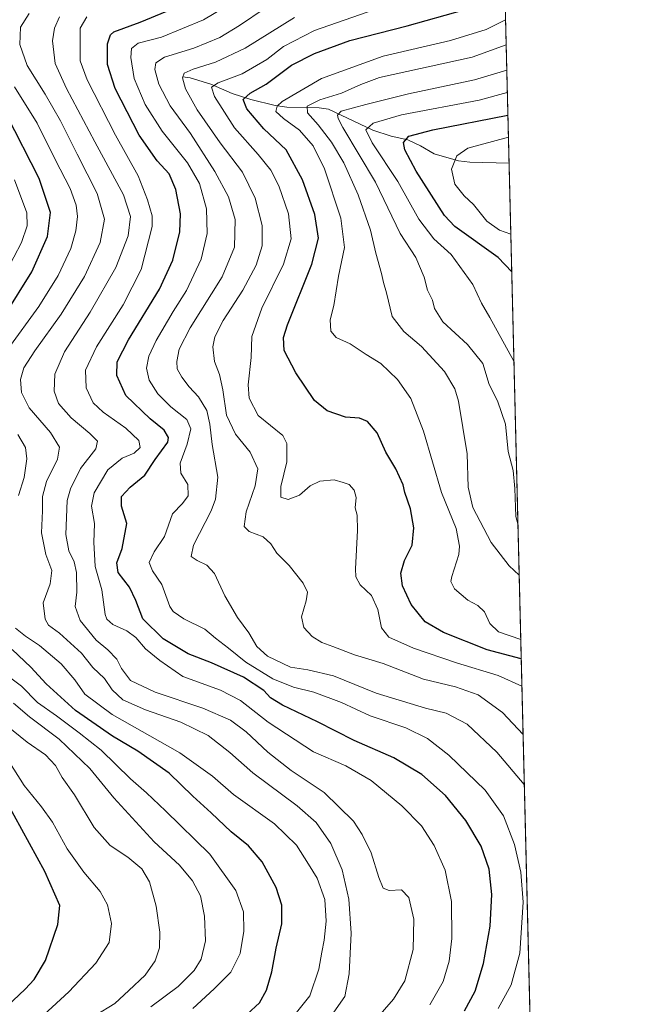
# Model space of a CAD drawing. Units: metres. Extents: x 665050 to 668510, y 4746606 to 4749002.
# Drawn here: x 668306 to 668510, y 4748203 to 4748526 of the extents above; entities that cross this region are included whole.
import ezdxf

# ---------------------------------------------------------------- set-up
doc = ezdxf.new("R2010")
doc.units = ezdxf.units.M
doc.header["$MEASUREMENT"] = 0
doc.linetypes.add('TRAZOS', pattern=[0.75, 0.5, -0.25])
for name, color, linetype, lineweight in [('Arbolado forestal', 92, 'TRAZOS', 0), ('Arbolado forestal CxS', 92, 'Continuous', 0), ('Comarca CxS', 133, 'Continuous', 0), ('Comunidad Autónoma CxS', 142, 'Continuous', 0), ('Corriente natural lineal', 142, 'Continuous', 13), ('Curva de nivel maestra', 36, 'Continuous', 30), ('Curva de nivel normal', 36, 'Continuous', 0), ('Municipio CxS', 142, 'Continuous', 0), ('Provincia CxS', 1, 'Continuous', 0)]:
    doc.layers.add(name, color=color, linetype=linetype, lineweight=lineweight)

# ---------------------------------------------------------------- blocks, each defined once
blk = doc.blocks.new('*U152')
at = {"layer": 'Arbolado forestal CxS', "color": 92, "linetype": 'Continuous', "lineweight": 0}
blk.add_polyline3d([(668146.06, 4748741.92, 1230.87), (668162.05, 4748745.11, 1230.09), (668173.78, 4748728.05, 1234.07), (668191.27, 4748702.5, 1234.84), (668208.48, 4748713.03, 1225.93), (668215.71, 4748731.83, 1220.61), (668237.4, 4748741.96, 1213.04), (668247.52, 4748759.32, 1208.27), (668261.98, 4748782.46, 1201.42), (668276.44, 4748801.27, 1194.02), (668303.91, 4748817.18, 1180.67), (668325.74, 4748790.7, 1175.13), (668356.11, 4748770.46, 1180.71), (668356.11, 4748770.46, 1180.71), (668410.96, 4748752.23, 1185.49), (668457.17, 4748754.98, 1182.12), (668458.98, 4748757.81, 1180.85), (668472.77, 4748196.38, 1163.35)], dxfattribs=at)
blk = doc.blocks.new('*U162')
at = {"layer": 'Arbolado forestal CxS', "color": 92, "linetype": 'Continuous', "lineweight": 0}
blk.add_polyline3d([(668146.06, 4748741.92, 1230.87), (668162.05, 4748745.11, 1230.09), (668173.78, 4748728.05, 1234.07), (668191.27, 4748702.5, 1234.84), (668208.48, 4748713.03, 1225.93), (668215.71, 4748731.83, 1220.61), (668237.4, 4748741.96, 1213.04), (668247.52, 4748759.32, 1208.27), (668261.98, 4748782.46, 1201.42), (668276.44, 4748801.27, 1194.02), (668303.91, 4748817.18, 1180.67), (668325.74, 4748790.7, 1175.13), (668356.11, 4748770.46, 1180.71), (668356.11, 4748770.46, 1180.71), (668410.96, 4748752.23, 1185.49), (668457.17, 4748754.98, 1182.12), (668458.98, 4748757.81, 1180.85), (668472.77, 4748196.38, 1163.35)], dxfattribs=at)
blk = doc.blocks.new('*U176')
at = {"layer": 'Curva de nivel normal', "color": 36, "linetype": 'Continuous', "lineweight": 0}
blk.add_polyline3d([(668303.61, 4748301.92, 1210), (668308.76, 4748297.44, 1210), (668318.49, 4748290.18, 1210), (668328.58, 4748280.6, 1210), (668336.44, 4748270.94, 1210), (668349.65, 4748256.59, 1210), (668357.9, 4748248.86, 1210), (668362.21, 4748243.76, 1210), (668364.77, 4748238.92, 1210), (668366.16, 4748232.26, 1210), (668366.41, 4748224.12, 1210), (668364.97, 4748218.16, 1210), (668362.77, 4748214.44, 1210), (668357.5, 4748209.14, 1210), (668348.5, 4748202.54, 1210)], dxfattribs=at)
blk = doc.blocks.new('*U177')
at = {"layer": 'Curva de nivel normal', "color": 36, "linetype": 'Continuous', "lineweight": 0}
blk.add_polyline3d([(668301.21, 4748294.79, 1215), (668308.08, 4748289.15, 1215), (668314.04, 4748285.02, 1215), (668317.28, 4748281.52, 1215), (668319.53, 4748277.62, 1215), (668323.59, 4748271.95, 1215), (668330.02, 4748261.23, 1215), (668335.27, 4748255.39, 1215), (668341.01, 4748251.5, 1215), (668345.57, 4748247.72, 1215), (668348.06, 4748243.42, 1215), (668350.27, 4748235.49, 1215), (668351.51, 4748227, 1215), (668351.35, 4748221.87, 1215), (668349.98, 4748217.55, 1215), (668346.71, 4748212.85, 1215), (668341.38, 4748207.84, 1215), (668336.72, 4748203.62, 1215), (668330.34, 4748199.66, 1215)], dxfattribs=at)
blk = doc.blocks.new('*U178')
at = {"layer": 'Curva de nivel normal', "color": 36, "linetype": 'Continuous', "lineweight": 0}
blk.add_polyline3d([(668467.42, 4748413.88, 1130), (668459.58, 4748428.21, 1130), (668456.84, 4748432.85, 1130), (668453.97, 4748438.99, 1130), (668446.88, 4748448.89, 1130), (668441.24, 4748453.92, 1130), (668436.34, 4748460.36, 1130), (668429.37, 4748472.7, 1130), (668421.04, 4748485.41, 1130), (668418.97, 4748489.62, 1130), (668421.31, 4748491.8, 1130), (668430.65, 4748494.59, 1130), (668456, 4748499.31, 1130), (668465.26, 4748501.9, 1130)], dxfattribs=at)
blk = doc.blocks.new('*U180')
at = {"layer": 'Curva de nivel normal', "color": 36, "linetype": 'Continuous', "lineweight": 0}
blk.add_polyline3d([(668468.73, 4748360.65, 1135), (668468.08, 4748363.04, 1135), (668467.71, 4748372.19, 1135), (668467.22, 4748378.07, 1135), (668465.58, 4748384.29, 1135), (668464.71, 4748393.3, 1135), (668462.02, 4748400.96, 1135), (668459.32, 4748406.29, 1135), (668457.26, 4748413.13, 1135), (668452.25, 4748419.34, 1135), (668444.12, 4748426.78, 1135), (668441.38, 4748431.19, 1135), (668440.79, 4748433.85, 1135), (668439.14, 4748437.17, 1135), (668438.08, 4748441.43, 1135), (668435.34, 4748447.83, 1135), (668430.15, 4748455.76, 1135), (668422.09, 4748472.51, 1135), (668411.42, 4748490.36, 1135), (668409.86, 4748493.35, 1135), (668409.64, 4748494.5, 1135), (668410.89, 4748495.72, 1135), (668418.94, 4748497.94, 1135), (668432.94, 4748501.39, 1135), (668454.53, 4748506.07, 1135), (668465.08, 4748509.23, 1135)], dxfattribs=at)
blk = doc.blocks.new('*U181')
at = {"layer": 'Curva de nivel normal', "color": 36, "linetype": 'Continuous', "lineweight": 0}
blk.add_polyline3d([(668408.48, 4748200.84, 1190), (668412.03, 4748205.95, 1190), (668413.51, 4748213.29, 1190), (668414.15, 4748226.66, 1190), (668413.32, 4748237.78, 1190), (668411.16, 4748247.41, 1190), (668407.46, 4748255.96, 1190), (668402.67, 4748262.84, 1190), (668396.43, 4748268.32, 1190), (668381.88, 4748279.09, 1190), (668374.42, 4748285.81, 1190), (668367.33, 4748291.4, 1190), (668358.38, 4748295.74, 1190), (668346.77, 4748299.79, 1190), (668339.41, 4748303.09, 1190), (668335.92, 4748306.27, 1190), (668333.33, 4748310.02, 1190), (668329.59, 4748313.64, 1190), (668325.83, 4748318.32, 1190), (668318.66, 4748324.83, 1190), (668314.98, 4748327.49, 1190), (668313.94, 4748329.41, 1190), (668313.28, 4748334.83, 1190), (668315.57, 4748341.04, 1190), (668316.12, 4748345.33, 1190), (668314.11, 4748350.6, 1190), (668312.78, 4748357.71, 1190), (668313.01, 4748364.91, 1190), (668313.07, 4748369.61, 1190), (668314.41, 4748374.52, 1190), (668317.93, 4748381.87, 1190), (668318.68, 4748385.76, 1190), (668315.71, 4748390.6, 1190), (668308.74, 4748398.62, 1190), (668306.14, 4748403.69, 1190), (668305.9, 4748407.89, 1190), (668306.99, 4748411.69, 1190), (668310.51, 4748417.29, 1190), (668319.23, 4748429.29, 1190), (668326.87, 4748441.62, 1190), (668331.95, 4748452.73, 1190), (668333.37, 4748460.38, 1190), (668330.93, 4748468.83, 1190), (668324.4, 4748481.64, 1190), (668318.94, 4748492.62, 1190), (668313.97, 4748501.32, 1190), (668308.08, 4748510.76, 1190), (668305.64, 4748517.62, 1190), (668305.87, 4748523.29, 1190), (668308.68, 4748527.77, 1190)], dxfattribs=at)
blk = doc.blocks.new('*U185')
at = {"layer": 'Curva de nivel normal', "color": 36, "linetype": 'Continuous', "lineweight": 0}
blk.add_polyline3d([(668470.42, 4748291.69, 1160), (668463.65, 4748298.89, 1160), (668455.68, 4748304.73, 1160), (668448.3, 4748307.31, 1160), (668437.84, 4748309.86, 1160), (668424.57, 4748314.92, 1160), (668415.21, 4748317.8, 1160), (668408.15, 4748320.55, 1160), (668404.55, 4748321.85, 1160), (668401.35, 4748323.8, 1160), (668398.67, 4748326.69, 1160), (668397.82, 4748330.17, 1160), (668399.4, 4748335.42, 1160), (668399.84, 4748338.31, 1160), (668398.44, 4748341.23, 1160), (668393.82, 4748347, 1160), (668389.77, 4748351.09, 1160), (668387.85, 4748354.12, 1160), (668385.34, 4748356.36, 1160), (668380.76, 4748358.11, 1160), (668379.12, 4748359.8, 1160), (668379.8, 4748364.56, 1160), (668382.72, 4748373.07, 1160), (668383.57, 4748378.67, 1160), (668381.1, 4748384.11, 1160), (668376.29, 4748389.98, 1160), (668373.32, 4748396.19, 1160), (668372.15, 4748404.56, 1160), (668371.01, 4748409.57, 1160), (668369.38, 4748413.85, 1160), (668368.86, 4748418.58, 1160), (668369.46, 4748421.92, 1160), (668372.26, 4748427.22, 1160), (668378.61, 4748437.21, 1160), (668382.98, 4748445.35, 1160), (668385.03, 4748451.67, 1160), (668385.02, 4748458.3, 1160), (668382.71, 4748467.29, 1160), (668378.56, 4748475.84, 1160), (668371.2, 4748485.43, 1160), (668363.67, 4748496.22, 1160), (668359.88, 4748503.11, 1160), (668358.87, 4748506.63, 1160), (668359.5, 4748508.2, 1160), (668362.37, 4748509.49, 1160), (668369.68, 4748511.76, 1160), (668379.37, 4748516.44, 1160), (668395.6, 4748526.43, 1160)], dxfattribs=at)
blk = doc.blocks.new('*U188')
at = {"layer": 'Curva de nivel normal', "color": 36, "linetype": 'Continuous', "lineweight": 0}
blk.add_polyline3d([(668300.31, 4748285.72, 1220), (668307.03, 4748274.97, 1220), (668312.72, 4748268.06, 1220), (668316.3, 4748263.01, 1220), (668321.11, 4748254.23, 1220), (668326.55, 4748246.67, 1220), (668331.96, 4748240.3, 1220), (668334.3, 4748235.93, 1220), (668335.67, 4748229.78, 1220), (668334.87, 4748223.59, 1220), (668330.5, 4748216.84, 1220), (668321.72, 4748207.39, 1220), (668310.8, 4748197.45, 1220)], dxfattribs=at)
blk = doc.blocks.new('*U189')
at = {"layer": 'Curva de nivel normal', "color": 36, "linetype": 'Continuous', "lineweight": 0}
for points in [[(668394.9, 4748199.03, 1195), (668400.57, 4748206.16, 1195), (668403.57, 4748214.81, 1195), (668404.49, 4748220.39, 1195), (668405.31, 4748224.33, 1195), (668405.97, 4748230.54, 1195), (668405.49, 4748237.72, 1195), (668403.05, 4748244.62, 1195), (668400.14, 4748249.28, 1195), (668396.26, 4748255.42, 1195), (668388.99, 4748262.4, 1195), (668375.57, 4748272, 1195), (668368.71, 4748278, 1195), (668358.05, 4748285.73, 1195), (668335.92, 4748298.28, 1195), (668326.92, 4748304.85, 1195), (668323.63, 4748309.62, 1195), (668319.23, 4748314.84, 1195), (668312.09, 4748320.85, 1195), (668307.49, 4748323.86, 1195), (668304.18, 4748326.53, 1195)], [(668305.19, 4748369.95, 1195), (668307.04, 4748375.78, 1195), (668307.98, 4748381.92, 1195), (668307.55, 4748385.61, 1195), (668305.01, 4748389.95, 1195)], [(668301.75, 4748417.86, 1195), (668311.88, 4748431.82, 1195), (668318.15, 4748441.92, 1195), (668322.33, 4748450.77, 1195), (668324.02, 4748456.55, 1195), (668324.47, 4748461.29, 1195), (668324.14, 4748465.03, 1195), (668322.11, 4748470.45, 1195), (668317.16, 4748479.92, 1195), (668311.32, 4748491.78, 1195), (668303.93, 4748503.73, 1195)]]:
    blk.add_polyline3d(points, dxfattribs=at)
blk = doc.blocks.new('*U198')
at = {"layer": 'Curva de nivel normal', "color": 36, "linetype": 'Continuous', "lineweight": 0}
blk.add_polyline3d([(668464.68, 4748525.61, 1145), (668458.3, 4748522.45, 1145), (668446.71, 4748518.89, 1145), (668424.58, 4748513.77, 1145), (668404.37, 4748506.45, 1145), (668391.56, 4748498.94, 1145), (668389.88, 4748497.43, 1145), (668389.44, 4748495.66, 1145), (668391.94, 4748493.34, 1145), (668397.24, 4748489.59, 1145), (668401.65, 4748484.44, 1145), (668405.4, 4748476.83, 1145), (668410.79, 4748460.7, 1145), (668411.96, 4748451.13, 1145), (668409.99, 4748441.79, 1145), (668408.42, 4748432.16, 1145), (668407.25, 4748427.43, 1145), (668407.42, 4748423.73, 1145), (668409.17, 4748421.64, 1145), (668413.77, 4748419.59, 1145), (668419.02, 4748416.07, 1145), (668423.82, 4748413.18, 1145), (668429.27, 4748407.96, 1145), (668433.66, 4748401.72, 1145), (668437.79, 4748391, 1145), (668443.68, 4748370.96, 1145), (668448.52, 4748359.08, 1145), (668449.61, 4748353.36, 1145), (668449.37, 4748350.6, 1145), (668447.04, 4748343.4, 1145), (668446.81, 4748341.82, 1145), (668447.95, 4748339.36, 1145), (668452.32, 4748335.68, 1145), (668455.6, 4748333.95, 1145), (668457.83, 4748331.8, 1145), (668459.54, 4748328.07, 1145), (668462.34, 4748325.32, 1145), (668469.66, 4748322.74, 1145)], dxfattribs=at)
blk = doc.blocks.new('*U203')
at = {"layer": 'Curva de nivel normal', "color": 36, "linetype": 'Continuous', "lineweight": 0}
blk.add_polyline3d([(668318.63, 4748526.65, 1185), (668316.97, 4748522.89, 1185), (668316.34, 4748518.77, 1185), (668317.17, 4748511.33, 1185), (668320.92, 4748503.18, 1185), (668330.17, 4748485.69, 1185), (668339.58, 4748468.35, 1185), (668341.86, 4748461.3, 1185), (668341.11, 4748454.95, 1185), (668337.09, 4748444.62, 1185), (668328.71, 4748429.95, 1185), (668320.29, 4748416.95, 1185), (668317.1, 4748409.62, 1185), (668316.85, 4748404.06, 1185), (668318.34, 4748400.03, 1185), (668322.5, 4748395.39, 1185), (668328.55, 4748390.28, 1185), (668331.04, 4748387.67, 1185), (668330.53, 4748385.21, 1185), (668325.47, 4748378.82, 1185), (668322.18, 4748372.13, 1185), (668321.14, 4748368.27, 1185), (668320.7, 4748357.15, 1185), (668321.68, 4748351.81, 1185), (668323.39, 4748348.24, 1185), (668324.22, 4748344.68, 1185), (668324.3, 4748338.29, 1185), (668323.72, 4748333.64, 1185), (668325.43, 4748328.96, 1185), (668330.6, 4748322.62, 1185), (668334.44, 4748319.39, 1185), (668337.43, 4748316.38, 1185), (668338.9, 4748313.32, 1185), (668341.88, 4748309.4, 1185), (668349.91, 4748305.52, 1185), (668365.55, 4748300.33, 1185), (668374.63, 4748296.35, 1185), (668379.8, 4748292.58, 1185), (668386.84, 4748285.86, 1185), (668394.54, 4748279.87, 1185), (668405.31, 4748272.69, 1185), (668414.9, 4748263.29, 1185), (668417.77, 4748258.95, 1185), (668420.72, 4748252.97, 1185), (668423.17, 4748244.91, 1185), (668424.65, 4748241.33, 1185), (668426.6, 4748240.58, 1185), (668430.65, 4748240.86, 1185), (668432.98, 4748238.33, 1185), (668434.66, 4748231.22, 1185), (668434.4, 4748221.29, 1185), (668431.75, 4748211.06, 1185), (668427.96, 4748205.07, 1185), (668419.9, 4748195.73, 1185)], dxfattribs=at)
blk = doc.blocks.new('*U208')
at = {"layer": 'Curva de nivel normal', "color": 36, "linetype": 'Continuous', "lineweight": 0}
blk.add_polyline3d([(668466.4, 4748455.46, 1120), (668462.7, 4748456.85, 1120), (668458.54, 4748459.77, 1120), (668454.22, 4748465.24, 1120), (668451.1, 4748468.08, 1120), (668448.08, 4748471.82, 1120), (668447.03, 4748476.73, 1120), (668448.78, 4748481.1, 1120), (668452.35, 4748483.62, 1120), (668465.62, 4748487.21, 1120)], dxfattribs=at)
blk = doc.blocks.new('*U211')
at = {"layer": 'Curva de nivel normal', "color": 36, "linetype": 'Continuous', "lineweight": 0}
blk.add_polyline3d([(668327.62, 4748526.63, 1180), (668325.4, 4748522.89, 1180), (668325.37, 4748517.56, 1180), (668325.39, 4748512.29, 1180), (668327.72, 4748506.02, 1180), (668336.98, 4748487.88, 1180), (668344.41, 4748474.55, 1180), (668347.48, 4748466.76, 1180), (668348.96, 4748461.54, 1180), (668349.02, 4748457.99, 1180), (668345.33, 4748443.97, 1180), (668339.43, 4748432.32, 1180), (668330.71, 4748418.64, 1180), (668327.12, 4748411, 1180), (668327.31, 4748405.22, 1180), (668329.66, 4748400.27, 1180), (668332.92, 4748397.17, 1180), (668340.34, 4748392.01, 1180), (668344.66, 4748387.95, 1180), (668345.04, 4748385.62, 1180), (668343.09, 4748383.75, 1180), (668339.18, 4748382.13, 1180), (668334.42, 4748378.39, 1180), (668329.95, 4748370.76, 1180), (668329.11, 4748366.46, 1180), (668330.08, 4748360.77, 1180), (668329.87, 4748354.55, 1180), (668330.08, 4748350.69, 1180), (668330.35, 4748346.73, 1180), (668332.46, 4748339.06, 1180), (668333.63, 4748330.98, 1180), (668334.15, 4748329.44, 1180), (668336.04, 4748327.72, 1180), (668340.64, 4748325.66, 1180), (668343.62, 4748323.44, 1180), (668346.8, 4748319.77, 1180), (668351.48, 4748315.87, 1180), (668358.97, 4748310.63, 1180), (668371.38, 4748306.21, 1180), (668377.91, 4748302.82, 1180), (668386.92, 4748295.78, 1180), (668401.84, 4748285.98, 1180), (668412.34, 4748281.42, 1180), (668420.67, 4748276.62, 1180), (668430.74, 4748268.32, 1180), (668437.17, 4748261.75, 1180), (668441.34, 4748255.32, 1180), (668444.95, 4748247.31, 1180), (668447.01, 4748237.04, 1180), (668447.08, 4748224.9, 1180), (668446.22, 4748217.48, 1180), (668444.25, 4748210.79, 1180), (668439.92, 4748203.16, 1180)], dxfattribs=at)
blk = doc.blocks.new('*U212')
at = {"layer": 'Curva de nivel normal', "color": 36, "linetype": 'Continuous', "lineweight": 0}
for points in [[(668303.87, 4748473.33, 1205), (668307.93, 4748462.53, 1205), (668307.99, 4748458.23, 1205), (668306.17, 4748452.77, 1205), (668301.14, 4748443.16, 1205)], [(668301.79, 4748310.81, 1205), (668306.15, 4748307.5, 1205), (668311.4, 4748302.19, 1205), (668317.64, 4748297.75, 1205), (668325.05, 4748292.24, 1205), (668332.27, 4748286.59, 1205), (668341.84, 4748277.21, 1205), (668347.14, 4748272.6, 1205), (668353.3, 4748266.73, 1205), (668367.89, 4748252.52, 1205), (668376.34, 4748240.61, 1205), (668378.87, 4748233.62, 1205), (668379.02, 4748227.29, 1205), (668377.8, 4748219.98, 1205), (668374.74, 4748213.91, 1205), (668369.27, 4748208.39, 1205), (668362.27, 4748201.97, 1205)]]:
    blk.add_polyline3d(points, dxfattribs=at)
blk = doc.blocks.new('*U222')
at = {"layer": 'Curva de nivel normal', "color": 36, "linetype": 'Continuous', "lineweight": 0}
blk.add_polyline3d([(668470.04, 4748307.54, 1155), (668462.3, 4748310.98, 1155), (668448.59, 4748315.18, 1155), (668434.59, 4748319.92, 1155), (668426.49, 4748323.57, 1155), (668424.1, 4748326.61, 1155), (668422.82, 4748332.65, 1155), (668420.75, 4748337.25, 1155), (668417.07, 4748340.71, 1155), (668415.69, 4748343.28, 1155), (668415.53, 4748345.88, 1155), (668416.26, 4748358.45, 1155), (668416.06, 4748363.5, 1155), (668415.39, 4748365.95, 1155), (668415.79, 4748369.29, 1155), (668415.16, 4748371.65, 1155), (668413.48, 4748373.49, 1155), (668411.53, 4748374.22, 1155), (668408.52, 4748375.04, 1155), (668403.83, 4748374.59, 1155), (668400.66, 4748373.12, 1155), (668397.2, 4748370.05, 1155), (668393.51, 4748368.59, 1155), (668391.1, 4748369.35, 1155), (668391.07, 4748372.86, 1155), (668393.12, 4748380.94, 1155), (668393.09, 4748386.91, 1155), (668391.74, 4748389.61, 1155), (668383.71, 4748396.13, 1155), (668380.75, 4748401.79, 1155), (668380.44, 4748406.12, 1155), (668381.34, 4748415.07, 1155), (668381.56, 4748422.03, 1155), (668384.87, 4748431.29, 1155), (668392.03, 4748445.62, 1155), (668394.44, 4748453.95, 1155), (668393.6, 4748462.1, 1155), (668390.48, 4748471.34, 1155), (668387.8, 4748476.48, 1155), (668383.66, 4748481.6, 1155), (668375.92, 4748490.32, 1155), (668369.41, 4748500.54, 1155), (668368.36, 4748503.62, 1155), (668370.63, 4748505.01, 1155), (668378.45, 4748508.02, 1155), (668386.48, 4748512.68, 1155), (668391.99, 4748516.89, 1155), (668402.16, 4748522.2, 1155), (668421.85, 4748529.07, 1155)], dxfattribs=at)
blk = doc.blocks.new('*U228')
at = {"layer": 'Curva de nivel normal', "color": 36, "linetype": 'Continuous', "lineweight": 0}
blk.add_polyline3d([(668469.14, 4748343.81, 1140), (668465.89, 4748346.95, 1140), (668459.95, 4748354.57, 1140), (668454.01, 4748366.02, 1140), (668452.45, 4748372.62, 1140), (668452.06, 4748383.57, 1140), (668449.24, 4748400.82, 1140), (668448.03, 4748404.83, 1140), (668444.74, 4748410.5, 1140), (668437.12, 4748418.69, 1140), (668431.39, 4748423.61, 1140), (668427.59, 4748428.57, 1140), (668425.67, 4748436.28, 1140), (668424.68, 4748439.62, 1140), (668424.04, 4748442.62, 1140), (668422.18, 4748449.29, 1140), (668420.47, 4748456.82, 1140), (668416.4, 4748468.41, 1140), (668411.68, 4748478.82, 1140), (668407.69, 4748485.62, 1140), (668403.36, 4748491.29, 1140), (668399.86, 4748495.23, 1140), (668399.7, 4748497.38, 1140), (668403.86, 4748499.51, 1140), (668410.93, 4748501.63, 1140), (668417.27, 4748504.45, 1140), (668423.46, 4748506.78, 1140), (668453.78, 4748513.46, 1140), (668464.88, 4748517.46, 1140)], dxfattribs=at)
blk = doc.blocks.new('*U231')
at = {"layer": 'Curva de nivel normal', "color": 36, "linetype": 'Continuous', "lineweight": 0}
blk.add_polyline3d([(668470.83, 4748275.34, 1165), (668461.8, 4748285.95, 1165), (668452.16, 4748295.11, 1165), (668445.2, 4748298.68, 1165), (668438.43, 4748300.36, 1165), (668422.28, 4748305.27, 1165), (668408.4, 4748310.9, 1165), (668399.97, 4748312.86, 1165), (668394.3, 4748313.77, 1165), (668386.73, 4748317.37, 1165), (668383.22, 4748320.52, 1165), (668380.58, 4748325, 1165), (668376.96, 4748329.97, 1165), (668372.77, 4748337.14, 1165), (668369.41, 4748344.44, 1165), (668366.92, 4748347.18, 1165), (668363.66, 4748348.65, 1165), (668361.79, 4748350.02, 1165), (668362.54, 4748353.68, 1165), (668368.32, 4748364.95, 1165), (668369.67, 4748368.77, 1165), (668370.42, 4748375.95, 1165), (668368.57, 4748386.62, 1165), (668367.89, 4748393.28, 1165), (668366.87, 4748397.76, 1165), (668364.18, 4748402.19, 1165), (668361.12, 4748405.46, 1165), (668358.65, 4748408.72, 1165), (668357.2, 4748411.43, 1165), (668357.05, 4748413.79, 1165), (668357.81, 4748417.84, 1165), (668361.42, 4748424.79, 1165), (668371.84, 4748441.53, 1165), (668375.9, 4748451.25, 1165), (668376.12, 4748460.31, 1165), (668373.98, 4748467.7, 1165), (668369.51, 4748476.05, 1165), (668361.55, 4748488.48, 1165), (668354.88, 4748497.52, 1165), (668351.12, 4748504.62, 1165), (668349.8, 4748509.36, 1165), (668350.13, 4748511.59, 1165), (668353.06, 4748513.43, 1165), (668362.64, 4748516.36, 1165), (668371.13, 4748519.86, 1165), (668377.56, 4748523.77, 1165), (668385.95, 4748529.43, 1165)], dxfattribs=at)
blk = doc.blocks.new('*U232')
at = {"layer": 'Curva de nivel normal', "color": 36, "linetype": 'Continuous', "lineweight": 0}
blk.add_polyline3d([(668462.22, 4748201.95, 1170), (668466.5, 4748209.69, 1170), (668469.4, 4748220.15, 1170), (668470.45, 4748236.8, 1170), (668469.74, 4748246.65, 1170), (668467.61, 4748255.73, 1170), (668464.06, 4748265.04, 1170), (668457.96, 4748273.49, 1170), (668446.14, 4748284.94, 1170), (668439.16, 4748290.33, 1170), (668432.06, 4748293.86, 1170), (668420.35, 4748297.83, 1170), (668410.95, 4748302.21, 1170), (668401.94, 4748305.54, 1170), (668395.27, 4748307.23, 1170), (668388.49, 4748309.9, 1170), (668379.6, 4748315.33, 1170), (668373.94, 4748320, 1170), (668369.72, 4748323.18, 1170), (668366.17, 4748326.22, 1170), (668359.36, 4748329.54, 1170), (668355.89, 4748331.92, 1170), (668354.71, 4748333.63, 1170), (668352.13, 4748340.79, 1170), (668349.09, 4748345.32, 1170), (668347.96, 4748348.03, 1170), (668349.64, 4748351.45, 1170), (668352.96, 4748356.51, 1170), (668355.61, 4748363.93, 1170), (668358.88, 4748367.3, 1170), (668360.71, 4748369.88, 1170), (668360.61, 4748373.57, 1170), (668358.4, 4748377.27, 1170), (668358.12, 4748380.53, 1170), (668360.4, 4748386.71, 1170), (668361.64, 4748391.8, 1170), (668360.28, 4748394.85, 1170), (668355.09, 4748398.92, 1170), (668350.83, 4748403.18, 1170), (668347.96, 4748407.71, 1170), (668347.11, 4748411.67, 1170), (668347.83, 4748415.54, 1170), (668350.23, 4748420.65, 1170), (668355.87, 4748430.21, 1170), (668360.17, 4748437.05, 1170), (668365.06, 4748447.35, 1170), (668367.02, 4748455.72, 1170), (668366.81, 4748463.83, 1170), (668364.5, 4748472.09, 1170), (668360.52, 4748478.9, 1170), (668352.25, 4748489.26, 1170), (668346.66, 4748497.89, 1170), (668343.03, 4748506.5, 1170), (668341.99, 4748513.34, 1170), (668342.25, 4748516.33, 1170), (668344.4, 4748518.02, 1170), (668351.99, 4748519.99, 1170), (668365.8, 4748525.61, 1170), (668386.74, 4748538.26, 1170)], dxfattribs=at)
blk = doc.blocks.new('*U237')
at = {"layer": 'Curva de nivel maestra', "color": 36, "linetype": 'Continuous', "lineweight": 30}
blk.add_polyline3d([(668295.57, 4748197.26, 1225), (668307.4, 4748208.29, 1225), (668310.29, 4748211.45, 1225), (668314.01, 4748217.67, 1225), (668318.11, 4748229.46, 1225), (668318.74, 4748235.76, 1225), (668313.84, 4748246.85, 1225), (668298.71, 4748274.39, 1225)], dxfattribs=at)
blk = doc.blocks.new('*U242')
at = {"layer": 'Curva de nivel maestra', "color": 36, "linetype": 'Continuous', "lineweight": 30}
for points in [[(668380.1, 4748200.09, 1200), (668384.14, 4748203.81, 1200), (668386.4, 4748207.95, 1200), (668388.2, 4748213.95, 1200), (668389.54, 4748221.72, 1200), (668391.4, 4748229.76, 1200), (668391.44, 4748235.79, 1200), (668389.6, 4748241.62, 1200), (668385, 4748250.02, 1200), (668380.56, 4748255.24, 1200), (668374.85, 4748259.87, 1200), (668368.33, 4748266.01, 1200), (668362.28, 4748271.52, 1200), (668354.49, 4748278.98, 1200), (668344.27, 4748286.28, 1200), (668335.93, 4748291.13, 1200), (668323.9, 4748299.55, 1200), (668314.26, 4748308.27, 1200), (668309.27, 4748313.7, 1200), (668303.11, 4748319.5, 1200)], [(668300.77, 4748428.94, 1200), (668309.61, 4748443.19, 1200), (668314.66, 4748454.76, 1200), (668315.63, 4748462.62, 1200), (668311.99, 4748473.67, 1200), (668301.42, 4748494.44, 1200)]]:
    blk.add_polyline3d(points, dxfattribs=at)
blk = doc.blocks.new('*U243')
at = {"layer": 'Curva de nivel maestra', "color": 36, "linetype": 'Continuous', "lineweight": 30}
blk.add_polyline3d([(668469.82, 4748316.47, 1150), (668458.71, 4748319.39, 1150), (668444.38, 4748325.08, 1150), (668438.41, 4748328.59, 1150), (668433.81, 4748334.22, 1150), (668430.96, 4748340.4, 1150), (668430.36, 4748344.53, 1150), (668431.62, 4748348.68, 1150), (668434.08, 4748353.71, 1150), (668434.68, 4748359.4, 1150), (668433.51, 4748365.56, 1150), (668431.65, 4748370.92, 1150), (668431.11, 4748373.46, 1150), (668428.78, 4748378.72, 1150), (668425.52, 4748384.16, 1150), (668422.6, 4748390.5, 1150), (668419.52, 4748394.2, 1150), (668416.85, 4748395.22, 1150), (668412.3, 4748395.61, 1150), (668406.28, 4748397.63, 1150), (668402.16, 4748401.04, 1150), (668395.96, 4748410.09, 1150), (668392.16, 4748417.41, 1150), (668392, 4748421.7, 1150), (668393.29, 4748425.82, 1150), (668401.22, 4748445.66, 1150), (668403.48, 4748454.2, 1150), (668402.19, 4748461.96, 1150), (668398.22, 4748473.23, 1150), (668392.85, 4748483.05, 1150), (668385.54, 4748489.94, 1150), (668379.94, 4748496.48, 1150), (668378.77, 4748499.58, 1150), (668381.05, 4748501.62, 1150), (668386.28, 4748504.63, 1150), (668394.63, 4748510.77, 1150), (668402.13, 4748514.64, 1150), (668413.72, 4748518.86, 1150), (668432.51, 4748523.73, 1150), (668451.17, 4748528.94, 1150)], dxfattribs=at)
blk = doc.blocks.new('*U250')
at = {"layer": 'Curva de nivel maestra', "color": 36, "linetype": 'Continuous', "lineweight": 30}
blk.add_polyline3d([(668466.71, 4748443.13, 1125), (668462.23, 4748447.89, 1125), (668448.08, 4748458.03, 1125), (668444.69, 4748461.65, 1125), (668435.4, 4748476.15, 1125), (668431.72, 4748483.05, 1125), (668431.32, 4748485.48, 1125), (668432.96, 4748487.55, 1125), (668440.86, 4748489.68, 1125), (668465.44, 4748494.49, 1125)], dxfattribs=at)
blk = doc.blocks.new('*U252')
at = {"layer": 'Curva de nivel maestra', "color": 36, "linetype": 'Continuous', "lineweight": 30}
blk.add_polyline3d([(668451.25, 4748201.21, 1175), (668454.77, 4748207.68, 1175), (668457.46, 4748216.68, 1175), (668459.67, 4748228.99, 1175), (668460.14, 4748239.33, 1175), (668459.27, 4748247.64, 1175), (668456.75, 4748255.09, 1175), (668451.68, 4748263.55, 1175), (668445.04, 4748271.77, 1175), (668437.27, 4748278.56, 1175), (668428.14, 4748284.02, 1175), (668415.14, 4748289.72, 1175), (668403.07, 4748295.88, 1175), (668391.64, 4748301.27, 1175), (668387.75, 4748303.69, 1175), (668385.56, 4748306.06, 1175), (668378.9, 4748310.42, 1175), (668368.37, 4748315.2, 1175), (668360.76, 4748318.15, 1175), (668352.62, 4748323.04, 1175), (668345.89, 4748329.55, 1175), (668343.64, 4748335.59, 1175), (668341.57, 4748339.98, 1175), (668337.84, 4748344.75, 1175), (668337.36, 4748347.9, 1175), (668339.2, 4748352.62, 1175), (668340.68, 4748360.81, 1175), (668338.97, 4748366.39, 1175), (668338.92, 4748369.64, 1175), (668341.8, 4748372.69, 1175), (668346.61, 4748376.57, 1175), (668349.99, 4748381.77, 1175), (668354.07, 4748387.42, 1175), (668354.28, 4748388.93, 1175), (668352.94, 4748391.29, 1175), (668348.35, 4748395.04, 1175), (668340.31, 4748402.7, 1175), (668337.36, 4748409.21, 1175), (668337.56, 4748413.66, 1175), (668341.27, 4748420.88, 1175), (668351.34, 4748437.51, 1175), (668355.74, 4748447.01, 1175), (668357.99, 4748456.25, 1175), (668358.27, 4748462.1, 1175), (668356.76, 4748470.11, 1175), (668354.56, 4748475.24, 1175), (668350.57, 4748479.55, 1175), (668344.68, 4748487.9, 1175), (668336.89, 4748503.21, 1175), (668334.33, 4748511.02, 1175), (668334.4, 4748517.81, 1175), (668335.29, 4748520.74, 1175), (668336.44, 4748521.72, 1175), (668345.09, 4748524.85, 1175), (668360.7, 4748531.33, 1175)], dxfattribs=at)

msp = doc.modelspace()

# ---------------------------------------------------------------- linework, layer by layer
at = {"layer": 'Arbolado forestal', "color": 92, "linetype": 'TRAZOS', "lineweight": 0}
msp.add_polyline3d([(668458.98, 4748757.81, 1180.85), (668465.83, 4748478.77, 1115.99), (668472.77, 4748196.38, 1163.35)], dxfattribs=at)
at = {"layer": 'Comarca CxS', "color": 133, "linetype": 'Continuous', "lineweight": 0}
msp.add_polyline3d([(668509.79, 4746689.01, 929.85), (665105.55, 4746606.43, 1413.42), (665049.91, 4748919.74, 1340.65), (668452.97, 4749002.33, 1030.03), (668509.79, 4746689.01, 929.85)], close=True, dxfattribs=at)
msp.add_polyline3d([(668509.79, 4746689.01, 929.85), (665105.55, 4746606.43, 1413.42), (665049.91, 4748919.74, 1340.65), (668452.97, 4749002.33, 1030.03), (668509.79, 4746689.01, 929.85)], close=True, dxfattribs=at)
at = {"layer": 'Comunidad Autónoma CxS', "color": 142, "linetype": 'Continuous', "lineweight": 0}
msp.add_polyline3d([(668509.79, 4746689.01, 929.85), (665105.55, 4746606.43, 1413.42), (665049.91, 4748919.74, 1340.65), (668452.97, 4749002.33, 1030.03), (668509.79, 4746689.01, 929.85)], close=True, dxfattribs=at)
msp.add_polyline3d([(668509.79, 4746689.01, 929.85), (665105.55, 4746606.43, 1413.42), (665049.91, 4748919.74, 1340.65), (668452.97, 4749002.33, 1030.03), (668509.79, 4746689.01, 929.85)], close=True, dxfattribs=at)
at = {"layer": 'Corriente natural lineal', "color": 142, "linetype": 'Continuous', "lineweight": 13}
msp.add_polyline3d([(668359, 4748507, 1159.92), (668361.43, 4748506.68, 1158.69), (668368.18, 4748504.63, 1155.14), (668375.22, 4748501.54, 1152.08), (668381.23, 4748499.55, 1148.75), (668389.24, 4748497.58, 1144.86), (668393.04, 4748497.09, 1143.18), (668403.63, 4748496.9, 1138.16), (668406.74, 4748496.38, 1136.73), (668421.23, 4748489.57, 1128.78), (668427.25, 4748487.6, 1126.52), (668432.73, 4748486.34, 1124.73), (668436.78, 4748484.46, 1122.98), (668441.31, 4748481.74, 1121.39), (668449.23, 4748479.55, 1119.6), (668453.02, 4748479.05, 1118.83), (668465.83, 4748478.77, 1115.99)], dxfattribs=at)
at = {"layer": 'Municipio CxS', "color": 142, "linetype": 'Continuous', "lineweight": 0}
msp.add_polyline3d([(667923.37, 4748989.48, 1082.25), (668452.97, 4749002.33, 1030.03), (668452.97, 4749002.33, 1030.03), (668495.41, 4747274.5, 1103.74)], dxfattribs=at)
msp.add_polyline3d([(667923.37, 4748989.48, 1082.25), (668452.97, 4749002.33, 1030.03), (668452.97, 4749002.33, 1030.03), (668495.41, 4747274.5, 1103.74)], dxfattribs=at)
at = {"layer": 'Provincia CxS', "color": 1, "linetype": 'Continuous', "lineweight": 0}
msp.add_polyline3d([(668509.79, 4746689.01, 929.85), (665105.55, 4746606.43, 1413.42), (665049.91, 4748919.74, 1340.65), (668452.97, 4749002.33, 1030.03), (668509.79, 4746689.01, 929.85)], close=True, dxfattribs=at)
msp.add_polyline3d([(668509.79, 4746689.01, 929.85), (665105.55, 4746606.43, 1413.42), (665049.91, 4748919.74, 1340.65), (668452.97, 4749002.33, 1030.03), (668509.79, 4746689.01, 929.85)], close=True, dxfattribs=at)

# ---------------------------------------------------------------- block references
at = {"layer": 'Arbolado forestal CxS', "color": 92, "linetype": 'Continuous', "lineweight": 0}
for name in ['*U152', '*U162']:
    msp.add_blockref(name, (0, 0), dxfattribs=at)
at = {"layer": 'Curva de nivel maestra', "color": 36, "linetype": 'Continuous', "lineweight": 30}
for name in ['*U250', '*U243', '*U242', '*U252', '*U237']:
    msp.add_blockref(name, (0, 0), dxfattribs=at)
at = {"layer": 'Curva de nivel normal', "color": 36, "linetype": 'Continuous', "lineweight": 0}
for name in ['*U198', '*U228', '*U180', '*U178', '*U208', '*U185', '*U222', '*U231', '*U232', '*U189', '*U181', '*U203', '*U211', '*U188', '*U177', '*U176', '*U212']:
    msp.add_blockref(name, (0, 0), dxfattribs=at)

doc.saveas('drawing.dxf')
